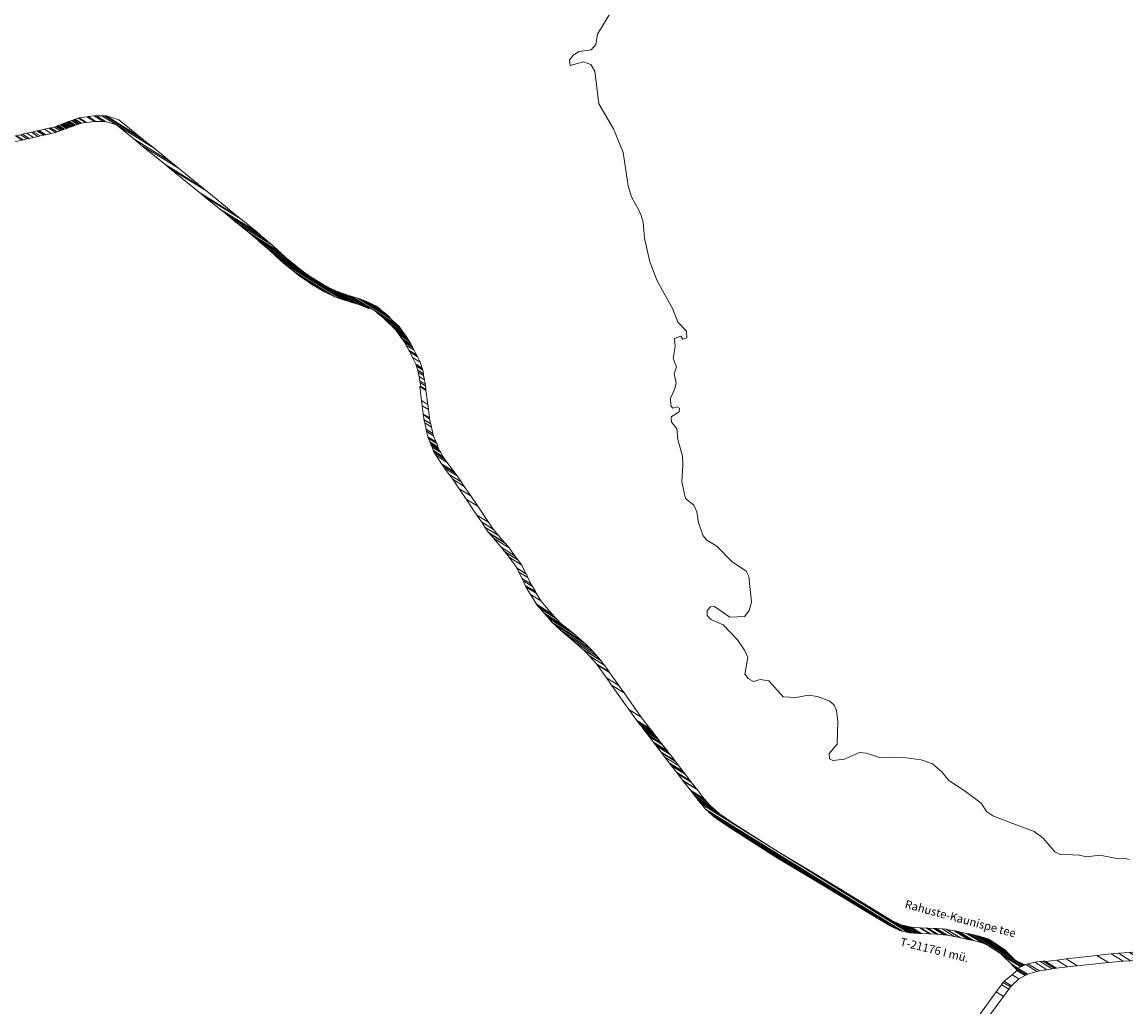
# Model space of a CAD drawing. Extents: x 228481 to 478337, y 6324566 to 6534754.
# Drawn here: x 388434 to 390787, y 6437101 to 6439199 of the extents above; entities that cross this region are included whole.
import ezdxf

# ---------------------------------------------------------------- set-up
doc = ezdxf.new("R2010")
doc.units = 0
doc.header["$LTSCALE"] = 200
doc.header["$MEASUREMENT"] = 0
doc.layers.add('RAND-MERI', color=142, linetype='CONTINUOUS', lineweight=13)
doc.layers.add('TEEDE-KAART', color=252, linetype='CONTINUOUS', lineweight=13)
doc.styles.add('ROMANS', font='ROMANS', dxfattribs={"height": 0.2})

msp = doc.modelspace()

# ---------------------------------------------------------------- linework, layer by layer
at = {"layer": 'RAND-MERI', "linetype": 'Continuous'}
for points in [[(389688.42, 6439220.69), (389660.28, 6439173.14), (389657.05, 6439151.79), (389647.02, 6439140.15), (389620.18, 6439136.59), (389608.86, 6439128.83), (389600.45, 6439118.48), (389601.74, 6439106.83), (389630.53, 6439114.27), (389646.05, 6439108.77), (389654.78, 6439094.86), (389663.18, 6439025), (389694.22, 6438971.63), (389714.92, 6438921.49), (389725.59, 6438850.01), (389733.02, 6438826.72), (389748.55, 6438798.58), (389753.72, 6438786.93), (389757.93, 6438772.7), (389760.51, 6438738.75), (389771.51, 6438688.61), (389787.68, 6438647.53), (389820.66, 6438587.69), (389831.33, 6438559.88)], [(389831.33, 6438559.88), (389850.08, 6438540.47), (389850.41, 6438526.56), (389842.32, 6438523.65), (389838.12, 6438529.8), (389824.54, 6438525.27), (389825.83, 6438508.13), (389821.3, 6438482.57), (389828.74, 6438464.46), (389823.89, 6438450.23), (389827.77, 6438429.53), (389824.54, 6438416.27), (389815.8, 6438397.51), (389816.46, 6438381.66), (389820.66, 6438376.8), (389830.36, 6438379.07), (389834.89, 6438376.16), (389834.24, 6438368.72), (389817.43, 6438357.72), (389818.07, 6438346.72), (389829.39, 6438333.14), (389831.33, 6438309.53), (389841.36, 6438274.27), (389842.33, 6438254.86), (389840.07, 6438219.61), (389847.83, 6438184.03), (389865.94, 6438169.8), (389871.76, 6438155.89), (389875.32, 6438131.95), (389885.67, 6438104.14), (389893.1, 6438095.08), (389914.77, 6438082.47), (389946.79, 6438049.47), (389977.2, 6438028.78), (389982.7, 6438018.1), (389988.85, 6437963.12), (389983.35, 6437945), (389973.32, 6437932.71), (389942.28, 6437931.09), (389909.93, 6437953.73), (389900.88, 6437953.09), (389894.09, 6437945.33), (389894.09, 6437934.97), (389901.53, 6437925.92), (389928.05, 6437914.6), (389958.45, 6437882.57), (389973.97, 6437860.58), (389980.45, 6437845.05), (389974.3, 6437809.79), (389981.1, 6437800.09), (389993.06, 6437793.94), (390007.29, 6437798.15), (390025.73, 6437795.56), (390056.13, 6437761.28), (390083.62, 6437759.66), (390109.81, 6437765.16), (390129.54, 6437761.92), (390155.41, 6437752.23), (390164.79, 6437743.49), (390169.64, 6437732.5), (390172.55, 6437709.21), (390170.93, 6437660.69), (390154.44, 6437640.64), (390155.08, 6437629.31), (390162.2, 6437625.43), (390186.46, 6437628.34), (390218.8, 6437642.9), (390233.35, 6437641.28), (390261.15, 6437631.91), (390280.56, 6437632.88), (390318.39, 6437631.26), (390350.41, 6437627.38), (390374.67, 6437618.65), (390394.4, 6437601.18), (390408.95, 6437583.07), (390441.61, 6437562.04), (390478.16, 6437534.55), (390490.12, 6437516.43), (390503.06, 6437507.7), (390539.93, 6437493.79), (390591.35, 6437474.06), (390610.43, 6437460.48), (390635.01, 6437431.04), (390645.03, 6437426.19), (390687.08, 6437423.93), (390702.92, 6437420.69), (390730.74, 6437423.6), (390767.28, 6437417.13), (390781.84, 6437417.78), (390793.48, 6437414.55)]]:
    msp.add_lwpolyline(points, dxfattribs=at)

# ---------------------------------------------------------------- texts
at = {"layer": 'TEEDE-KAART', "linetype": 'Continuous', "style": 'ROMANS'}
for s, height, rotation, p in [('Rahuste-Kaunispe tee', 17.49, 344.909847, (390314.06, 6437311.89)), ('T-21176 I mü.', 17.5, 346.074722, (390303.79, 6437231.6))]:
    msp.add_text(s, height=height, rotation=rotation, dxfattribs=at).set_placement(p)

# ---------------------------------------------------------------- meshes
at = {"layer": 'TEEDE-KAART', "linetype": 'Continuous'}
mesh = msp.add_polyface(dxfattribs=at)
corners = [(390212.42, 6436576.44), (390232.32, 6436575.11), (390216.52312, 6436584.904159), (390236.49, 6436584.88), (390221.128429, 6436594.404265), (390253.886181, 6436620.726677), (390238.51, 6436630.26), (390254.97, 6436622.96), (390239.357006, 6436632.640149), (390254.97, 6436622.96), (390256.629518, 6436681.177191), (390272.27, 6436671.48), (390308.59, 6436827.19), (390324.233518, 6436817.490926), (390309.766938, 6436830.25539), (390325.34, 6436820.6), (390342.02, 6436914.26), (390357.597301, 6436904.601981), (390343.258796, 6436917.401839), (390358.81, 6436907.76), (390347.13, 6436927.22), (390362.650785, 6436917.597022), (390347.834711, 6436928.33937), (390363.14, 6436918.85), (390369.879885, 6436963.356162), (390385.18, 6436953.87), (390370.6, 6436964.5), (390386.058381, 6436954.915712), (390390.772584, 6436988.51369), (390406.23, 6436978.93), (390392.92, 6436991.07), (390408.614487, 6436981.339325), (390428.937827, 6437027.45924), (390444.63, 6437017.73), (390431.71, 6437030.26), (390447.206938, 6437020.651807), (390453.323988, 6437054.800019), (390468.84, 6437045.18), (390455.2, 6437056.93), (390470.491291, 6437047.449309), (390510.03, 6437132.35), (390525.355947, 6437122.847822), (390521.584282, 6437147.929035), (390536.76, 6437138.52), (390525.166804, 6437152.759472), (390540.44, 6437143.29), (390527.14, 6437155.42), (390542.947611, 6437145.619188), (390543.891911, 6437169.230502), (390558.57, 6437160.13), (390554.42, 6437177.91), (390571.56342, 6437167.280978), (390553.06, 6437180.67), (390573.2012, 6437168.182337), (390555.24, 6437182.49), (390575.911147, 6437169.673767), (390556.356884, 6437183.001654), (390576.94, 6437170.24), (390573.5587, 6437190.881945), (390597.11, 6437176.28), (390577.44, 6437192.66), (390602.401619, 6437177.183648), (390592.49, 6437195.74), (390618.096449, 6437179.86385), (390603.907135, 6437197.441726), (390629.2, 6437181.76), (390609.993687, 6437198.348928), (390612.25, 6437196.95), (390635.399116, 6437182.597411), (390613.02, 6437198.8), (390615.379889, 6437197.336855), (390638.481398, 6437183.013783), (390639.180511, 6437200.278618), (390661.92, 6437186.18), (390659.58, 6437202.8), (390682.916965, 6437188.330944), (390724.68725, 6437210.31185), (390749.19, 6437195.12), (390754.92, 6437213.8), (390780.802501, 6437197.752696), (390770.628235, 6437214.931846), (390796.26, 6437199.04), (390794.00098, 6437216.615953), (390821.22, 6437199.74), (390800.58, 6437217.09), (390829.215143, 6437199.336042), (390816.198307, 6437216.942425), (390845.96, 6437198.49), (390818.224334, 6437216.923282), (390846.81, 6437199.2), (390845.03, 6437216.67), (390888.715419, 6437189.584782), (390882.21, 6437211.24), (390933.835311, 6437179.232002), (390901.037534, 6437206.696646), (390954.58, 6437173.5), (390952.090922, 6437175.043243), (390903.748977, 6437206.042336), (390957.876863, 6437172.482726), (390954.72, 6437174.44), (390929.99, 6437199.71), (390989.783507, 6437162.637672), (390989.48, 6437181.67), (391050.288517, 6437143.96836), (390997.040337, 6437179.27215), (391057.64, 6437141.7), (391013.668326, 6437173.998386), (391072.52, 6437137.51), (391226.194449, 6437106.593211), (391288.57, 6437067.92), (391273.7891, 6437091.498004), (391315.35, 6437065.73), (391292.07, 6437085.7), (391322.662623, 6437066.732393), (391314.86, 6437083.83), (391338.85627, 6437068.952171), (391320.022151, 6437084.538808), (391344.02, 6437069.66), (391340.35, 6437087.33), (391361.129706, 6437074.446459), (391361.817252, 6437093.329227), (391382.59, 6437080.45), (391377.35, 6437097.67), (391397.292912, 6437085.305276), (391408.762539, 6437108.047544), (391428.71, 6437095.68), (391422.24, 6437112.5), (391440.787765, 6437101.000276), (391442.608548, 6437121.467118), (391445.62, 6437119.6), (391461.151352, 6437109.97047), (391445.25, 6437122.63), (391448.206735, 6437120.796807), (391463.792161, 6437111.13375), (391578.637977, 6437181.143563), (391596.95, 6437169.79), (391589.61, 6437186.22), (391608.01269, 6437174.810223), (391754.831614, 6437261.203308), (391773.24, 6437249.79), (391764.85, 6437265.75), (391782.037706, 6437255.09352), (391786.444638, 6437278.765026), (391803.63, 6437268.11), (391793.77, 6437283.18), (391810.367008, 6437272.889757), (391812.883335, 6437296.740031), (391829.48, 6437286.45), (391818.31, 6437300.59), (391834.298052, 6437290.677313), (391887.21935, 6437361.054297), (391903.21, 6437351.14), (391890.85, 6437364.24), (391906.53606, 6437354.51455), (391921.130585, 6437394.96753), (391936.82, 6437385.24), (391923.37, 6437397.24), (391938.789921, 6437387.679558), (391949.204171, 6437429.244105), (391964.63, 6437419.68), (391950, 6437430.23), (391965.308408, 6437420.738697), (391966.23, 6437455.55), (391981.534777, 6437446.060948), (391966.395278, 6437455.851419), (391981.72, 6437446.35), (391982.34, 6437484.93), (391997.653043, 6437475.435823), (391982.798843, 6437485.763008), (391998.11, 6437476.27), (391998, 6437513.36), (392013.315752, 6437503.864143), (391998.016743, 6437513.38431), (392013.33, 6437503.89), (392014.64348, 6437537.526333), (392029.96, 6437528.03), (392015.5, 6437538.77), (392030.909174, 6437529.216221), (392033.816963, 6437561.649974), (392049.22, 6437552.1), (392035.25, 6437563.44), (392050.680455, 6437553.873027), (392104.662689, 6437647.721224), (392120.1, 6437638.15), (392105.93, 6437649.26), (392121.286948, 6437639.738602), (392129.126018, 6437680.299559), (392144.48, 6437670.78), (392129.5, 6437680.8), (392144.798919, 6437671.31458), (392142.82, 6437703.14), (392158.12445, 6437693.651151), (392143.358043, 6437704.311704), (392158.78, 6437694.75), (392195.77, 6437818.45), (392211.193263, 6437808.887485), (392196.793075, 6437821.107786), (392212.37, 6437811.45), (392209.67, 6437854.56), (392225.236645, 6437844.908588), (392210.766438, 6437859.269104), (392226.91, 6437849.26), (392216.35, 6437883.25), (392232.493994, 6437873.240629), (392217.383757, 6437890.206969), (392234.04, 6437879.88), (392220.68, 6437912.39), (392237.341538, 6437902.059748), (392220.896721, 6437921.857138), (392238.65, 6437910.85), (392238.65, 6437910.85), (392221.47, 6437946.9), (392239.224801, 6437935.891919), (392221.074276, 6437958.421658), (392239.48, 6437947.01), (392220.69, 6437969.61), (392239.096546, 6437958.197833), (392217.415629, 6437984.963036), (392238.63, 6437971.81), (392191.99, 6438104.18), (392213.194314, 6438091.0332), (392188.872593, 6438120.609715), (392209.63, 6438107.74), (392161.1, 6438266.98), (392181.867241, 6438254.104188), (392157.095703, 6438283.824393), (392178.78, 6438270.38), (392153.5, 6438298.95), (392175.196992, 6438285.497736), (392149.02257, 6438316.076338), (392171.21, 6438302.32), (392140.24, 6438349.67), (392162.444121, 6438335.903314), (392133.924707, 6438369.365421), (392157.53, 6438354.73), (392132.32, 6438374.37), (392155.920136, 6438359.737776), (392129.23, 6438389.78), (392150.502257, 6438376.591075), (392129.062145, 6438391.732793), (392149.76, 6438378.9), (392127.99454, 6438404.153098), (392147.08, 6438392.32), (392127.81, 6438406.3), (392146.894155, 6438394.467711), (392128.339803, 6438417.500226), (392145.84, 6438406.65), (392128.38, 6438418.35), (392145.880618, 6438407.499514), (392129.732827, 6438426.757946), (392146.31, 6438416.48), (392131.03, 6438434.82), (392147.607327, 6438424.541959), (392132.872887, 6438440.119903), (392148.55, 6438430.4), (392141.1, 6438463.78), (392156.777916, 6438454.059599), (392142.432256, 6438467.330694), (392158.03, 6438457.66), (392158.96, 6438511.38), (392174.560544, 6438501.70757), (392160.209991, 6438515.070298), (392175.92, 6438505.33), (392197.92, 6438626.4), (392214.052515, 6438616.397745), (392198.968641, 6438629.803539), (392215.2, 6438619.74), (392214.65, 6438680.7), (392230.455956, 6438670.900214), (392215.359268, 6438687.428554), (392232.26, 6438676.95), (392221, 6438740.94), (392238.013741, 6438730.39138), (392221.658325, 6438748.52034), (392238.82, 6438737.88), (392232.99, 6438879), (392249.602455, 6438868.70018), (392240.97, 6438983.23), (392258.163598, 6438972.569867), (392241.283568, 6438987.19809), (392258.49, 6438976.53), (392248.18, 6439074.47), (392265.223418, 6439063.90298), (392248.604799, 6439079.054725), (392265.58, 6439068.53), (392249.82, 6439092.17), (392266.868411, 6439081.599884), (392250.789938, 6439100.842939), (392267.73, 6439090.34), (392253.94, 6439129.01), (392270.879443, 6439118.507445), (392255.024845, 6439137.236895), (392271.81, 6439126.83), (392259.87, 6439173.98), (392276.055826, 6439163.944692), (392260.37857, 6439177.729182), (392276.49, 6439167.74), (392261.007475, 6439182.365463), (392277.5, 6439172.14), (392262.37, 6439192.41), (392278.997143, 6439182.101073), (392263.726352, 6439198.935958), (392280.01, 6439188.84), (392267.003001, 6439214.701235), (392283.15, 6439204.69), (392269.21, 6439225.32), (392285.433558, 6439215.261298), (392270.604551, 6439230.735873), (392286.63, 6439220.8), (392280.55, 6439269.36), (392296.574546, 6439259.424687), (392282.074893, 6439274.879861), (392298.01, 6439265), (392286.6, 6439291.26), (392302.536436, 6439281.379315), (392288.360821, 6439297.431385), (392304.25, 6439287.58), (392301.08, 6439342.01), (392316.975341, 6439332.154794), (392302.517051, 6439346.786522), (392318.35, 6439336.97), (392335.48, 6439456.35), (392350.798338, 6439446.85254), (392336.043287, 6439458.411253), (392351.4, 6439448.89), (392365.45, 6439566.02), (392380.868944, 6439556.460163), (392366.722575, 6439572.366897), (392382.54, 6439562.56), (392386.16, 6439669.31), (392401.905544, 6439659.547669), (392398.710178, 6439736.522387), (392415.23, 6439726.28), (392425.12, 6439877.96), (392441.290046, 6439867.934476), (392425.7276, 6439881.276984), (392441.9, 6439871.25), (392452.91, 6440029.67), (392469.393957, 6440019.449849), (392470.06, 6440023.04)]
mesh.append_faces([[corners[k] for k in face] for face in [(0, 0, 1, 2), (2, 1, 3, 4), (4, 3, 5, 6), (6, 5, 7, 8), (8, 9, 11, 10), (10, 11, 13, 12), (12, 13, 15, 14), (14, 15, 17, 16), (16, 17, 19, 18), (18, 19, 21, 20), (20, 21, 23, 22), (22, 23, 25, 24), (24, 25, 27, 26), (26, 27, 29, 28), (28, 29, 31, 30), (30, 31, 33, 32), (32, 33, 35, 34), (34, 35, 37, 36), (36, 37, 39, 38), (38, 39, 41, 40), (40, 41, 43, 42), (42, 43, 45, 44), (44, 45, 47, 46), (46, 47, 49, 48), (48, 49, 51, 50), (50, 51, 53, 52), (52, 53, 55, 54), (54, 55, 57, 56), (56, 57, 59, 58), (58, 59, 61, 60), (60, 61, 63, 62), (62, 63, 65, 64), (64, 65, 68, 66), (66, 67, 69, 69), (67, 68, 71, 70), (70, 71, 73, 72), (72, 73, 75, 74), (74, 75, 77, 76), (76, 77, 79, 78), (78, 79, 81, 80), (80, 81, 83, 82), (82, 83, 85, 84), (84, 85, 87, 86), (86, 87, 89, 88), (88, 89, 91, 90), (90, 91, 93, 92), (92, 93, 96, 94), (94, 96, 99, 97), (95, 95, 98, 99), (97, 98, 101, 100), (100, 101, 103, 102), (102, 103, 105, 104), (104, 105, 107, 106), (106, 107, 109, 108), (108, 109, 111, 110), (110, 111, 113, 112), (112, 113, 115, 114), (114, 115, 117, 116), (116, 117, 119, 118), (118, 119, 121, 120), (120, 121, 123, 122), (122, 123, 125, 124), (124, 125, 127, 126), (126, 127, 130, 128), (128, 129, 131, 131), (129, 130, 133, 132), (132, 133, 135, 134), (134, 135, 137, 136), (136, 137, 139, 138), (138, 139, 141, 140), (140, 141, 143, 142), (142, 143, 145, 144), (144, 145, 147, 146), (146, 147, 149, 148), (148, 149, 151, 150), (150, 151, 153, 152), (152, 153, 155, 154), (154, 155, 157, 156), (156, 157, 159, 158), (158, 159, 161, 160), (160, 161, 163, 162), (162, 163, 165, 164), (164, 165, 167, 166), (166, 167, 169, 168), (168, 169, 171, 170), (170, 171, 173, 172), (172, 173, 175, 174), (174, 175, 177, 176), (176, 177, 179, 178), (178, 179, 181, 180), (180, 181, 183, 182), (182, 183, 185, 184), (184, 185, 187, 186), (186, 187, 189, 188), (188, 189, 191, 190), (190, 191, 193, 192), (192, 193, 195, 194), (194, 195, 197, 196), (196, 197, 199, 198), (198, 199, 201, 200), (200, 201, 203, 202), (202, 203, 205, 204), (204, 205, 207, 206), (206, 207, 210, 208), (208, 209, 212, 211), (211, 212, 214, 213), (213, 214, 216, 215), (215, 216, 218, 217), (217, 218, 220, 219), (219, 220, 222, 221), (221, 222, 224, 223), (223, 224, 226, 225), (225, 226, 228, 227), (227, 228, 230, 229), (229, 230, 232, 231), (231, 232, 234, 233), (233, 234, 236, 235), (235, 236, 238, 237), (237, 238, 240, 239), (239, 240, 242, 241), (241, 242, 244, 243), (243, 244, 246, 245), (245, 246, 248, 247), (247, 248, 250, 249), (249, 250, 252, 251), (251, 252, 254, 253), (253, 254, 256, 255), (255, 256, 258, 257), (257, 258, 260, 259), (259, 260, 262, 261), (261, 262, 264, 263), (263, 264, 266, 265), (265, 266, 268, 267), (267, 268, 270, 269), (269, 270, 272, 271), (271, 272, 274, 273), (273, 274, 276, 275), (275, 276, 278, 277), (277, 278, 280, 279), (279, 280, 282, 281), (281, 282, 284, 283), (283, 284, 286, 285), (285, 286, 288, 287), (287, 288, 290, 289), (289, 290, 292, 291), (291, 292, 294, 293), (293, 294, 296, 295), (295, 296, 298, 297), (297, 298, 300, 299), (299, 300, 302, 301), (301, 302, 304, 303), (303, 304, 306, 305), (305, 306, 308, 307), (307, 308, 310, 309), (309, 310, 312, 311), (311, 312, 314, 313), (313, 314, 316, 315), (315, 316, 318, 317), (317, 318, 320, 319), (319, 320, 322, 321), (321, 322, 324, 323), (323, 324, 326, 325), (325, 326, 328, 327), (327, 328, 330, 329), (329, 330, 332, 331), (331, 332, 334, 333), (333, 334, 336, 335), (335, 336, 338, 337), (337, 338, 339, 339)]], dxfattribs={"vtx0": -1, "vtx2": -1})
mesh = msp.add_polyface(dxfattribs=at)
corners = [(388525.564113, 6438984.297279), (388538.506376, 6438976.272999), (388539.16726, 6438976.51291), (388526.217156, 6438984.542051), (388542.423868, 6438977.695103), (388529.435123, 6438985.748201), (388542.590725, 6438977.755674), (388529.6, 6438985.81), (388543.448872, 6438978.067193), (388530.459755, 6438986.120522), (388544.137803, 6438978.317285), (388531.149977, 6438986.369814), (388544.23543, 6438978.352725), (388531.247786, 6438986.40514), (388545.796914, 6438978.919565), (388532.812196, 6438986.970167), (388546.135074, 6438979.042321), (388533.150989, 6438987.09253), (388546.319218, 6438979.109168), (388533.335478, 6438987.159164), (388546.526367, 6438979.184366), (388533.543015, 6438987.234121), (388547.707684, 6438979.6132), (388534.726546, 6438987.661583), (388551.839562, 6438981.113129), (388538.866164, 6438989.156712), (388552.100567, 6438981.207877), (388539.127658, 6438989.251157), (388553.174532, 6438981.597741), (388540.203635, 6438989.639774), (388556.046628, 6438982.640351), (388543.081111, 6438990.679048), (388557.700295, 6438983.240655), (388544.737877, 6438991.277431), (388558.58, 6438983.56), (388545.61923, 6438991.595754), (388560.109319, 6438983.763145), (388546.792644, 6438992.019563), (388560.457188, 6438983.809354), (388547.059556, 6438992.115965), (388569.059024, 6438984.951968), (388553.659562, 6438994.499726), (388571.405548, 6438985.263666), (388555.46, 6438995.15), (388821.422726, 6438828.48498), (388900.93, 6438779.19), (388891.819334, 6438786.605224), (388812.293201, 6438835.911896), (388587.94, 6438987.46), (388571.879698, 6438997.417482), (388827.622304, 6438838.855554), (388747.963286, 6438888.244616), (388590.980964, 6438987.454904), (388574.36, 6438997.76), (388817.924927, 6438846.748304), (388738.245836, 6438896.149812), (388606.789471, 6438987.428413), (388587.4, 6438999.45), (388767.512929, 6438887.778919), (388687.729487, 6438937.245125), (388611.81, 6438987.42), (388592.435546, 6438999.432276), (388751.502886, 6438900.809584), (388671.686303, 6438950.296338), (388635.21, 6438979.97), (388603.884527, 6438999.391979), (388715.101931, 6438930.43653), (388696.41, 6438945.65), (388609.763592, 6438999.371286), (388685.753054, 6438954.234076), (388612.97, 6438999.36), (388640.32, 6438990.83)]
mesh.append_faces([[corners[k] for k in face] for face in [(0, 1, 2, 3), (3, 2, 4, 5), (5, 4, 6, 7), (7, 6, 8, 9), (9, 8, 10, 11), (11, 10, 12, 13), (13, 12, 14, 15), (15, 14, 16, 17), (17, 16, 18, 19), (19, 18, 20, 21), (21, 20, 22, 23), (23, 22, 24, 25), (25, 24, 26, 27), (27, 26, 28, 29), (29, 28, 30, 31), (31, 30, 32, 33), (33, 32, 34, 35), (35, 34, 36, 37), (37, 36, 38, 39), (39, 38, 40, 41), (41, 40, 42, 43), (44, 45, 46, 47), (43, 42, 48, 49), (47, 46, 50, 51), (49, 48, 52, 53), (51, 50, 54, 55), (53, 52, 56, 57), (55, 54, 58, 59), (57, 56, 60, 61), (59, 58, 62, 63), (61, 60, 64, 65), (63, 62, 66, 64), (65, 66, 67, 68), (68, 67, 69, 70), (70, 69, 71, 71)]], dxfattribs={"vtx0": -1, "vtx2": -1})
mesh = msp.add_polyface(dxfattribs=at)
corners = [(388341.072915, 6438940.953292), (388357.82, 6438930.57), (388368.591909, 6438932.911139), (388353.600293, 6438942.206029), (388370.603751, 6438933.348388), (388355.94, 6438942.44), (388390.12, 6438937.59), (388375.455637, 6438946.681992), (388401.971976, 6438940.327289), (388387.5, 6438949.3), (388434.224039, 6438947.776108), (388419.752432, 6438956.748589), (388436.019197, 6438948.190711), (388421.547611, 6438957.16318), (388444.617297, 6438950.176496), (388430.14581, 6438959.148904), (388448.997433, 6438951.188117), (388434.525996, 6438960.160493), (388458.115885, 6438953.294081), (388443.644553, 6438962.266393), (388468.23, 6438955.63), (388453.758783, 6438964.60224), (388472.113549, 6438956.500164), (388457.610923, 6438965.491878), (388480.137523, 6438958.298049), (388465.57, 6438967.33), (388482.276043, 6438958.777215), (388467.708345, 6438967.809274), (388484.492109, 6438959.273756), (388469.924229, 6438968.305927), (388495.88791, 6438961.827147), (388481.319098, 6438970.859896), (388505.63, 6438964.01), (388491.060391, 6438973.043244), (388508.529835, 6438965.096536), (388494.477424, 6438973.809114), (388515.083532, 6438967.552134), (388502.2, 6438975.54), (388518.713312, 6438968.912173), (388505.829311, 6438976.900329), (388520.070001, 6438969.420509), (388507.185824, 6438977.408774), (388520.597241, 6438969.61806), (388507.712996, 6438977.606368), (388521.224311, 6438969.853016), (388508.339985, 6438977.841374), (388521.603622, 6438969.995139), (388508.719247, 6438977.983528), (388524.422818, 6438971.051461), (388511.538079, 6438979.040076), (388528.289283, 6438972.500183), (388515.404044, 6438980.489107), (388530.741867, 6438973.419139), (388517.856311, 6438981.40826), (388532.219948, 6438973.97296), (388519.334201, 6438981.962199), (388533.76, 6438974.55), (388520.874054, 6438982.539363), (388534.797933, 6438974.926784), (388521.899672, 6438982.923782), (388534.830694, 6438974.938676), (388521.932044, 6438982.935916), (388535.426954, 6438975.155127), (388522.521229, 6438983.156753), (388535.798571, 6438975.290029), (388522.888437, 6438983.294388), (388537.67764, 6438975.972157), (388524.745211, 6438983.99034), (388538.506376, 6438976.272999), (388525.564113, 6438984.297279)]
mesh.append_faces([[corners[k] for k in face] for face in [(0, 1, 2, 3), (3, 2, 4, 5), (5, 4, 6, 7), (7, 6, 8, 9), (9, 8, 10, 11), (11, 10, 12, 13), (13, 12, 14, 15), (15, 14, 16, 17), (17, 16, 18, 19), (19, 18, 20, 21), (21, 20, 22, 23), (23, 22, 24, 25), (25, 24, 26, 27), (27, 26, 28, 29), (29, 28, 30, 31), (31, 30, 32, 33), (33, 32, 34, 35), (35, 34, 36, 37), (37, 36, 38, 39), (39, 38, 40, 41), (41, 40, 42, 43), (43, 42, 44, 45), (45, 44, 46, 47), (47, 46, 48, 49), (49, 48, 50, 51), (51, 50, 52, 53), (53, 52, 54, 55), (55, 54, 56, 57), (57, 56, 58, 59), (59, 58, 60, 61), (61, 60, 62, 63), (63, 62, 64, 65), (65, 64, 66, 67), (67, 66, 68, 69)]], dxfattribs={"vtx0": -1, "vtx2": -1})
mesh = msp.add_polyface(dxfattribs=at)
corners = [(389052.96, 6438639.55), (389077.24, 6438625.12), (389036.298454, 6438650.504001), (389080.023304, 6438623.771633), (389026.22, 6438657.13), (389100.71, 6438613.75), (389011.427532, 6438669.105658), (389114.535218, 6438609.024235), (388991.14, 6438685.53), (389123.304861, 6438606.026577), (388982.778656, 6438693.153656), (389128.59, 6438604.22), (388977.739584, 6438697.74815), (389133.301537, 6438602.830701), (388972.489243, 6438702.535274), (389136.439654, 6438601.905359), (388968.992257, 6438705.723735), (389059.32, 6438649.72), (389058.468444, 6438650.280174), (388968.881881, 6438705.824373), (389136.538703, 6438601.876152), (389060.549648, 6438648.989815), (389042.969593, 6438660.475688), (388966.872972, 6438707.656044), (389033.31, 6438666.83), (388965.620927, 6438708.797625), (389023.567639, 6438674.717484), (388959.29, 6438714.57), (389019.270914, 6438678.196142), (388955.940057, 6438717.461648), (389015.844444, 6438680.970236), (388953.268607, 6438719.767625), (388998.96, 6438694.64), (388940.104642, 6438731.13067), (388998.398239, 6438695.152319), (388939.430167, 6438731.712872), (388995.509099, 6438697.787178), (388935.961336, 6438734.707144), (388993.189661, 6438699.902477), (388933.176515, 6438737.110982), (388992.860979, 6438700.202231), (388932.781885, 6438737.451624), (388987.603898, 6438704.996621), (388926.47, 6438742.9), (388986.465411, 6438706.034907), (388924.787694, 6438744.275457), (388985.845449, 6438706.600305), (388923.871595, 6438745.024461), (388985.148036, 6438707.236337), (388922.841051, 6438745.867036), (388981.170874, 6438710.863459), (388916.964126, 6438750.672022), (388967.26, 6438723.55), (388896.408473, 6438767.478366), (388966.202648, 6438724.462138), (388895.11, 6438768.54), (388961.851933, 6438728.215335), (388889.654018, 6438772.978469), (388950.216851, 6438738.252481), (388875.063131, 6438784.848232), (388943.517715, 6438744.031573), (388866.66213, 6438791.68249), (388939.953963, 6438747.105887), (388862.193033, 6438795.318124), (388935.209259, 6438751.198964), (388856.242973, 6438800.158528), (388934.13, 6438752.13), (388854.889536, 6438801.259556), (388900.93, 6438779.19), (388821.422726, 6438828.48498)]
mesh.append_faces([[corners[k] for k in face] for face in [(0, 0, 1, 2), (2, 1, 3, 4), (4, 3, 5, 6), (6, 5, 7, 8), (8, 7, 9, 10), (10, 9, 11, 12), (12, 11, 13, 14), (14, 13, 15, 16), (16, 17, 18, 19), (17, 15, 20, 21), (19, 18, 22, 23), (23, 22, 24, 25), (25, 24, 26, 27), (27, 26, 28, 29), (29, 28, 30, 31), (31, 30, 32, 33), (33, 32, 34, 35), (35, 34, 36, 37), (37, 36, 38, 39), (39, 38, 40, 41), (41, 40, 42, 43), (43, 42, 44, 45), (45, 44, 46, 47), (47, 46, 48, 49), (49, 48, 50, 51), (51, 50, 52, 53), (53, 52, 54, 55), (55, 54, 56, 57), (57, 56, 58, 59), (59, 58, 60, 61), (61, 60, 62, 63), (63, 62, 64, 65), (65, 64, 66, 67), (67, 66, 68, 69)]], dxfattribs={"vtx0": -1, "vtx2": -1})
mesh = msp.add_polyface(dxfattribs=at)
corners = [(389060.549648, 6438648.989815), (389136.538703, 6438601.876152), (389138.341452, 6438601.344572), (389082.93, 6438635.7), (389139.465009, 6438601.013267), (389085.62714, 6438634.393064), (389145.14624, 6438599.338032), (389099.265155, 6438627.784576), (389226.297211, 6438547.176787), (389250.389402, 6438532.239487), (389247.935438, 6438535.608121), (389220.89461, 6438552.373594), (389147.651863, 6438598.599194), (389105.28, 6438624.87), (389246.853154, 6438537.093807), (389218.511873, 6438554.665569), (389149.65, 6438598.01), (389107.614715, 6438624.072125), (389245.990074, 6438538.278584), (389216.611733, 6438556.49333), (389163.523402, 6438592.609718), (389119.119374, 6438620.140477), (389241.737119, 6438544.11675), (389207.248508, 6438565.499893), (389164.234226, 6438592.333026), (389119.708832, 6438619.939034), (389241.519213, 6438544.415877), (389206.76877, 6438565.961357), (389167.89, 6438590.91), (389122.74042, 6438618.903007), (389240.398519, 6438545.95429), (389204.30147, 6438568.334673), (389173.45, 6438588.14), (389125.174216, 6438618.071272), (389239.498811, 6438547.189346), (389202.320692, 6438570.24), (389173.486785, 6438588.213162), (389125.519104, 6438617.953408), (389239.371316, 6438547.364363), (389202.04, 6438570.51), (389174.075146, 6438589.383345), (389131.035381, 6438616.068254), (389237.332101, 6438550.163659), (389193.976818, 6438577.044191), (389174.202562, 6438589.636763), (389132.23, 6438615.66), (389236.890483, 6438550.769882), (389192.230634, 6438578.459252), (389174.271947, 6438589.774762), (389132.786923, 6438615.495722), (389236.65, 6438551.1), (389191.27975, 6438579.229823), (389174.35, 6438589.93), (389133.41342, 6438615.310922), (389236.054155, 6438551.673059), (389190.210076, 6438580.096659), (389184.11, 6438585.04), (389136.986172, 6438614.257052), (389232.656205, 6438554.941065), (389220.771237, 6438566.371533), (389149.482543, 6438610.570946), (389220.02048, 6438567.093581), (389150.271922, 6438610.338099), (389216.931319, 6438570.064607), (389153.52, 6438609.38), (389208.67, 6438578.01), (389165.729901, 6438604.633115), (389200.139619, 6438584.924475), (389172.76, 6438601.9), (389195.601695, 6438588.602781), (389179.966037, 6438598.296981), (389189.56, 6438593.5)]
mesh.append_faces([[corners[k] for k in face] for face in [(0, 1, 2, 3), (3, 2, 4, 5), (5, 4, 6, 7), (8, 9, 10, 11), (7, 6, 12, 13), (11, 10, 14, 15), (13, 12, 16, 17), (15, 14, 18, 19), (17, 16, 20, 21), (19, 18, 22, 23), (21, 20, 24, 25), (23, 22, 26, 27), (25, 24, 28, 29), (27, 26, 30, 31), (29, 28, 32, 33), (31, 30, 34, 35), (33, 32, 36, 37), (35, 34, 38, 39), (37, 36, 40, 41), (39, 38, 42, 43), (41, 40, 44, 45), (43, 42, 46, 47), (45, 44, 48, 49), (47, 46, 50, 51), (49, 48, 52, 53), (51, 50, 54, 55), (53, 52, 56, 57), (55, 54, 58, 56), (57, 58, 59, 60), (60, 59, 61, 62), (62, 61, 63, 64), (64, 63, 65, 66), (66, 65, 67, 68), (68, 67, 69, 70), (70, 69, 71, 71)]], dxfattribs={"vtx0": -1, "vtx2": -1})
mesh = msp.add_polyface(dxfattribs=at)
corners = [(389295.004758, 6438331.581759), (389309.217367, 6438322.769858), (389306.217782, 6438336.198014), (389291.969056, 6438345.032308), (389304.746441, 6438342.784722), (389290.48, 6438351.63), (389304.568753, 6438343.580173), (389290.385706, 6438352.373746), (389302.23, 6438354.05), (389289.144597, 6438362.163027), (389301.999288, 6438355.877645), (389288.912798, 6438363.991346), (389299.761226, 6438373.607059), (389286.664191, 6438381.727298), (389298.379972, 6438384.549029), (389285.27643, 6438392.673303), (389294.621251, 6438414.324747), (389281.5, 6438422.46), (389294.41204, 6438415.982071), (389283.48, 6438422.76), (389293.41, 6438423.92), (389282.287497, 6438430.816017), (389293.41, 6438423.92), (389292.806451, 6438428.021534), (389281.68, 6438434.92), (389291.55, 6438436.56), (389280.064448, 6438443.68111), (389289.754002, 6438446.280259), (389278.272491, 6438453.398864), (389289.069973, 6438449.982349), (389277.59, 6438457.1), (389287.656669, 6438457.631403), (389274.556351, 6438465.753677), (389287.28, 6438459.67), (389273.747835, 6438468.060022), (389286.444816, 6438462.058334), (389272.91, 6438470.45), (389282.15, 6438474.34), (389266.050764, 6438484.321622), (389276.283866, 6438486.200044), (389260.186911, 6438496.180252), (389274.226155, 6438490.360289), (389258.13, 6438500.34), (389269.575678, 6438499.762541), (389252.706525, 6438510.221515), (389267, 6438504.97), (389249.70272, 6438515.694416), (389265.876622, 6438507.015992), (389248.58, 6438517.74), (389265.440051, 6438507.811111), (389247.882882, 6438518.69666), (389264.920818, 6438508.756782), (389247.053769, 6438519.834459), (389264.606738, 6438509.328812), (389246.552244, 6438520.522706), (389262.272359, 6438513.580381), (389242.824696, 6438525.638048), (389259.070812, 6438519.411311), (389237.71245, 6438532.653623), (389257.04, 6438523.11), (389234.469638, 6438537.103758), (389255.086779, 6438525.791249), (389232.515316, 6438539.785689), (389253.051666, 6438528.584912), (389230.479057, 6438542.580064), (389251.696181, 6438530.44563), (389229.122807, 6438544.441255), (389251.653398, 6438530.50436), (389229.08, 6438544.5), (389250.874714, 6438531.573284), (389227.365664, 6438546.149034), (389250.389402, 6438532.239487), (389226.297211, 6438547.176787)]
mesh.append_faces([[corners[k] for k in face] for face in [(0, 1, 2, 3), (3, 2, 4, 5), (5, 4, 6, 7), (7, 6, 8, 9), (9, 8, 10, 11), (11, 10, 12, 13), (13, 12, 14, 15), (15, 14, 16, 17), (17, 16, 18, 19), (19, 18, 20, 21), (21, 22, 23, 24), (24, 23, 25, 26), (26, 25, 27, 28), (28, 27, 29, 30), (30, 29, 31, 32), (32, 31, 33, 34), (34, 33, 35, 36), (36, 35, 37, 38), (38, 37, 39, 40), (40, 39, 41, 42), (42, 41, 43, 44), (44, 43, 45, 46), (46, 45, 47, 48), (48, 47, 49, 50), (50, 49, 51, 52), (52, 51, 53, 54), (54, 53, 55, 56), (56, 55, 57, 58), (58, 57, 59, 60), (60, 59, 61, 62), (62, 61, 63, 64), (64, 63, 65, 66), (66, 65, 67, 68), (68, 67, 69, 70), (70, 69, 71, 72)]], dxfattribs={"vtx0": -1, "vtx2": -1})
mesh = msp.add_polyface(dxfattribs=at)
corners = [(389463.343709, 6438069.908452), (389490.954858, 6438052.789376), (389489.984791, 6438054.098666), (389462.37, 6438071.22), (389484.163769, 6438061.955248), (389454.70628, 6438080.219065), (389471.75, 6438078.71), (389438.36282, 6438099.410249), (389463.928528, 6438087.886337), (389430.555724, 6438108.577672), (389461.41819, 6438090.831525), (389428.05, 6438111.52), (389449.42869, 6438104.89789), (389420.365433, 6438122.917282), (389438.60383, 6438117.597873), (389413.427331, 6438133.207451), (389437.69, 6438118.67), (389412.84162, 6438134.076143), (389427.907129, 6438133.184268), (389403.05306, 6438148.593938), (389404.87746, 6438167.352028), (389380.01, 6438182.77), (389390.01, 6438189.41), (389365.342414, 6438204.704049), (389376.344553, 6438209.834031), (389351.69, 6438225.12), (389369.996107, 6438219.322258), (389344.297995, 6438235.25524), (389361.44, 6438232.11), (389334.335433, 6438248.914992), (389357.242987, 6438237.712456), (389330.340927, 6438254.391892), (389354.363103, 6438241.556718), (389327.6, 6438258.15), (389339.908412, 6438260.851811), (389316.143304, 6438275.586319), (389334.516867, 6438268.048808), (389311.87, 6438282.09), (389333.19, 6438269.82), (389311.393762, 6438283.333797), (389333.19, 6438269.82), (389332.284607, 6438271.344106), (389310.910378, 6438284.596254), (389330.810753, 6438273.825136), (389310.123498, 6438286.651357), (389326.026395, 6438281.878948), (389307.569162, 6438293.322542), (389323.040267, 6438286.905686), (389305.974889, 6438297.486321), (389322.01, 6438288.64), (389305.424837, 6438298.922899), (389321.967231, 6438288.755818), (389305.38, 6438299.04), (389320.804918, 6438291.903398), (389303.994097, 6438302.326206), (389319.915733, 6438294.311335), (389302.933863, 6438304.840195), (389317.489364, 6438300.882014), (389300.040743, 6438311.700262), (389316.53, 6438303.48), (389298.89683, 6438314.41267), (389316.493056, 6438303.567401), (389298.86, 6438314.5), (389316.016928, 6438304.693815), (389298.641879, 6438315.466448), (389310.492536, 6438317.763294), (389296.11108, 6438326.679882), (389310.16, 6438318.55), (389295.95874, 6438327.354865), (389309.217367, 6438322.769858), (389295.004758, 6438331.581759)]
mesh.append_faces([[corners[k] for k in face] for face in [(0, 1, 2, 3), (3, 2, 4, 5), (5, 4, 6, 7), (7, 6, 8, 9), (9, 8, 10, 11), (11, 10, 12, 13), (13, 12, 14, 15), (15, 14, 16, 17), (17, 16, 18, 19), (19, 18, 20, 21), (21, 20, 22, 23), (23, 22, 24, 25), (25, 24, 26, 27), (27, 26, 28, 29), (29, 28, 30, 31), (31, 30, 32, 33), (33, 32, 34, 35), (35, 34, 36, 37), (37, 36, 38, 39), (39, 40, 41, 42), (42, 41, 43, 44), (44, 43, 45, 46), (46, 45, 47, 48), (48, 47, 49, 50), (50, 49, 51, 52), (52, 51, 53, 54), (54, 53, 55, 56), (56, 55, 57, 58), (58, 57, 59, 60), (60, 59, 61, 62), (62, 61, 63, 64), (64, 63, 65, 66), (66, 65, 67, 68), (68, 67, 69, 70)]], dxfattribs={"vtx0": -1, "vtx2": -1})
mesh = msp.add_polyface(dxfattribs=at)
corners = [(389747.157067, 6437706.907234), (389776.111472, 6437688.955332), (389775.266489, 6437690.054101), (389746.316066, 6437708.003534), (389774.853558, 6437690.591052), (389745.905082, 6437708.539279), (389773.091859, 6437692.881867), (389744.151687, 6437710.824945), (389772.849027, 6437693.197632), (389743.91, 6437711.14), (389753.56, 6437718.28), (389727.140335, 6437734.660348), (389716.893057, 6437769.708792), (389690.471539, 6437786.090289), (389705.901594, 6437785.12534), (389679.47952, 6437801.507182), (389685.972588, 6437813.07762), (389659.549507, 6437829.460087), (389684.953133, 6437814.507501), (389658.53, 6437830.89), (389674.912447, 6437828.590495), (389643.22, 6437848.24), (389674.770541, 6437828.789532), (389642.94275, 6437848.522951), (389667.94, 6437838.37), (389629.59753, 6437862.142558), (389666.042524, 6437840.518805), (389627.17, 6437864.62), (389659.444563, 6437847.990696), (389612.93, 6437876.83), (389652.01, 6437856.41), (389595.864935, 6437891.220272), (389644.498758, 6437864.079802), (389582.37, 6437902.6), (389635.43, 6437873.34), (389570.585734, 6437913.543829), (389626.157777, 6437881.467404), (389562.88, 6437920.7), (389612.59, 6437893.36), (389556.47448, 6437928.151954), (389600.49353, 6437903.13716), (389552.283367, 6437933.027747), (389583.07, 6437917.22), (389546.246565, 6437940.050747), (389572.960771, 6437927.838403), (389538.239658, 6437949.365699), (389570.297193, 6437930.636138), (389536.13, 6437951.82), (389564.01, 6437937.24), (389530.303754, 6437958.138072), (389563.725972, 6437937.571098), (389529.97, 6437958.5), (389539.33, 6437966.01), (389517.542377, 6437979.518455), (389529.633806, 6437982.511911), (389507.75, 6437996.08), (389527.834833, 6437985.573576), (389506.431029, 6437998.844061), (389521.628318, 6437996.136417), (389501.88054, 6438008.380156), (389518.23, 6438001.92), (389499.388962, 6438013.601555), (389511.724011, 6438015.521872), (389492.904799, 6438027.189895), (389508.00395, 6438023.299291), (389489.197217, 6438034.959576), (389507.83617, 6438023.650063), (389489.03, 6438035.31), (389499.26, 6438041.58), (389471.680032, 6438058.679743), (389490.954858, 6438052.789376), (389463.343709, 6438069.908452)]
mesh.append_faces([[corners[k] for k in face] for face in [(0, 1, 2, 3), (3, 2, 4, 5), (5, 4, 6, 7), (7, 6, 8, 9), (9, 8, 10, 11), (11, 10, 12, 13), (13, 12, 14, 15), (15, 14, 16, 17), (17, 16, 18, 19), (19, 18, 20, 21), (21, 20, 22, 23), (23, 22, 24, 25), (25, 24, 26, 27), (27, 26, 28, 29), (29, 28, 30, 31), (31, 30, 32, 33), (33, 32, 34, 35), (35, 34, 36, 37), (37, 36, 38, 39), (39, 38, 40, 41), (41, 40, 42, 43), (43, 42, 44, 45), (45, 44, 46, 47), (47, 46, 48, 49), (49, 48, 50, 51), (51, 50, 52, 53), (53, 52, 54, 55), (55, 54, 56, 57), (57, 56, 58, 59), (59, 58, 60, 61), (61, 60, 62, 63), (63, 62, 64, 65), (65, 64, 66, 67), (67, 66, 68, 69), (69, 68, 70, 71)]], dxfattribs={"vtx0": -1, "vtx2": -1})
mesh = msp.add_polyface(dxfattribs=at)
corners = [(389872.521738, 6437543.882955), (389912.614732, 6437519.025061), (389906.675582, 6437524.202918), (389870.306127, 6437546.752195), (389901.753674, 6437528.493926), (389868.47, 6437549.13), (389899.51, 6437530.45), (389867.626729, 6437550.217817), (389893.283812, 6437537.54591), (389862.797351, 6437556.447697), (389891.949905, 6437539.066148), (389861.762698, 6437557.782395), (389890.997641, 6437540.151431), (389861.024069, 6437558.735223), (389887.34, 6437544.32), (389858.186999, 6437562.395033), (389872.568928, 6437563.527472), (389843.187796, 6437581.743948), (389871.182544, 6437565.330249), (389841.78, 6437583.56), (389860.806234, 6437578.82302), (389831.452601, 6437597.022446), (389857.992688, 6437582.481596), (389828.652318, 6437600.672799), (389847.617894, 6437595.972397), (389818.326427, 6437614.133279), (389845.134736, 6437599.201356), (389815.854974, 6437617.354981), (389842.5503, 6437602.562011), (389813.282721, 6437620.708083), (389833.117898, 6437614.827377), (389803.89478, 6437632.945883), (389826.24705, 6437623.761842), (389797.05632, 6437641.860267), (389825.007727, 6437625.373388), (389795.822838, 6437643.468191), (389815.169487, 6437638.166483), (389786.030973, 6437656.232534), (389813.679597, 6437640.103852), (389784.548106, 6437658.165549), (389813.058118, 6437640.911988), (389783.929557, 6437658.971868), (389810.507667, 6437644.228452), (389781.391127, 6437662.280878), (389810.060197, 6437644.810316), (389780.945767, 6437662.861435), (389808.652236, 6437646.64115), (389779.544442, 6437664.688154), (389799.186008, 6437658.950502), (389770.122835, 6437676.969841), (389796.512581, 6437662.426876), (389767.46201, 6437680.438402), (389796.008005, 6437663.082998), (389766.959812, 6437681.093049), (389795.645625, 6437663.554216), (389766.599141, 6437681.563208), (389790.355259, 6437670.433511), (389761.333713, 6437688.427041), (389788.870517, 6437672.364187), (389759.855968, 6437690.353379), (389786.061555, 6437676.016803), (389757.060248, 6437693.997785), (389784.21794, 6437678.414136), (389755.225323, 6437696.38973), (389780.587118, 6437683.135454), (389751.611615, 6437701.100437), (389779.066269, 6437685.11308), (389750.097935, 6437703.073618), (389776.111472, 6437688.955332), (389747.157067, 6437706.907234)]
mesh.append_faces([[corners[k] for k in face] for face in [(0, 1, 2, 3), (3, 2, 4, 5), (5, 4, 6, 7), (7, 6, 8, 9), (9, 8, 10, 11), (11, 10, 12, 13), (13, 12, 14, 15), (15, 14, 16, 17), (17, 16, 18, 19), (19, 18, 20, 21), (21, 20, 22, 23), (23, 22, 24, 25), (25, 24, 26, 27), (27, 26, 28, 29), (29, 28, 30, 31), (31, 30, 32, 33), (33, 32, 34, 35), (35, 34, 36, 37), (37, 36, 38, 39), (39, 38, 40, 41), (41, 40, 42, 43), (43, 42, 44, 45), (45, 44, 46, 47), (47, 46, 48, 49), (49, 48, 50, 51), (51, 50, 52, 53), (53, 52, 54, 55), (55, 54, 56, 57), (57, 56, 58, 59), (59, 58, 60, 61), (61, 60, 62, 63), (63, 62, 64, 65), (65, 64, 66, 67), (67, 66, 68, 69)]], dxfattribs={"vtx0": -1, "vtx2": -1})
mesh = msp.add_polyface(dxfattribs=at)
corners = [(390044.03, 6437417.82), (390124.849267, 6437369.323578), (389942.76, 6437482.22), (390177, 6437338.03), (389925.830284, 6437493.756709), (390233.10362, 6437303.937271), (389914.57, 6437501.43), (390283.85, 6437273.1), (389910.659285, 6437504.480451), (390288.251406, 6437271.091068), (389906.16, 6437507.99), (390305.08, 6437263.41), (389897.138235, 6437516.336307), (390310.171602, 6437262.187126), (389890.8, 6437522.2), (390322.675954, 6437259.183897), (389881.725527, 6437532.575771), (390050.33, 6437428.04), (390032.973822, 6437439.075948), (389881.200083, 6437533.176564), (390323.4, 6437259.01), (390062.350031, 6437420.862525), (389949.19, 6437492.35), (389878.663597, 6437536.076787), (390325.844837, 6437258.821773), (390120.374569, 6437386.214555), (389940.81287, 6437498.053447), (389877.69, 6437537.19), (390326.783257, 6437258.749524), (390142.646544, 6437372.915376), (389926.586382, 6437507.739345), (389876.407949, 6437538.85027), (390328.376931, 6437258.626828), (390180.47, 6437350.33), (389921.9, 6437510.93), (389875.985625, 6437539.397184), (390328.901907, 6437258.58641), (390218.846038, 6437326.8217), (389919.847006, 6437512.719836), (389875.219752, 6437540.388998), (390329.853937, 6437258.513114), (390288.44, 6437284.19), (389912.614732, 6437519.025061), (389872.521738, 6437543.882955), (390333.207745, 6437258.254905), (390299.657873, 6437279.056025), (390335.961896, 6437258.042864), (390308.87, 6437274.84), (390338.244323, 6437257.867141), (390312.13361, 6437274.055938), (390339.284777, 6437257.787037), (390313.62134, 6437273.698519), (390345.243413, 6437257.328284), (390322.14151, 6437271.651601), (390346.52, 6437257.23), (390323.966883, 6437271.213066), (390347.385708, 6437257.18813), (390325.27, 6437270.9), (390350.710886, 6437257.02731), (390328.76936, 6437270.631186), (390368.290651, 6437256.177072), (390347.27, 6437269.21), (390369.940654, 6437256.097271), (390348.920159, 6437269.130101), (390382.29, 6437255.5), (390361.270675, 6437268.532106), (390385.771138, 6437255.255836), (390364.619529, 6437268.369958), (390398.607643, 6437254.355493), (390376.968241, 6437267.77205)]
mesh.append_faces([[corners[k] for k in face] for face in [(0, 0, 1, 2), (2, 1, 3, 4), (4, 3, 5, 6), (6, 5, 7, 8), (8, 7, 9, 10), (10, 9, 11, 12), (12, 11, 13, 14), (14, 13, 15, 16), (16, 17, 18, 19), (17, 15, 20, 21), (19, 18, 22, 23), (21, 20, 24, 25), (23, 22, 26, 27), (25, 24, 28, 29), (27, 26, 30, 31), (29, 28, 32, 33), (31, 30, 34, 35), (33, 32, 36, 37), (35, 34, 38, 39), (37, 36, 40, 41), (39, 38, 42, 43), (41, 40, 44, 45), (45, 44, 46, 47), (47, 46, 48, 49), (49, 48, 50, 51), (51, 50, 52, 53), (53, 52, 54, 55), (55, 54, 56, 57), (57, 56, 58, 59), (59, 58, 60, 61), (61, 60, 62, 63), (63, 62, 64, 65), (65, 64, 66, 67), (67, 66, 68, 69)]], dxfattribs={"vtx0": -1, "vtx2": -1})
mesh = msp.add_polyface(dxfattribs=at)
corners = [(390376.968241, 6437267.77205), (390398.607643, 6437254.355493), (390401.68, 6437254.14), (390379.923847, 6437267.628943), (390405.695317, 6437253.408769), (390383, 6437267.48), (390420.35, 6437250.74), (390394.675333, 6437266.658445), (390431.864139, 6437248.275664), (390403.18, 6437266.06), (390433.940991, 6437247.831162), (390405.102967, 6437265.710908), (390450.427873, 6437244.302526), (390420.368246, 6437262.939672), (390452.924625, 6437243.768153), (390422.68, 6437262.52), (390553.06, 6437180.67), (390553.756715, 6437181.251661), (390550.476739, 6437183.285266), (390422.68, 6437262.52), (390453.966096, 6437243.545251), (390423.722088, 6437262.296714), (390554.047336, 6437181.49429), (390549.399183, 6437184.376172), (390458.240132, 6437242.630492), (390427.998658, 6437261.380385), (390555.24, 6437182.49), (390544.977058, 6437188.853085), (390458.99, 6437242.47), (390428.748971, 6437261.219617), (390555.522374, 6437182.619357), (390544.201208, 6437189.638547), (390461.696077, 6437241.750106), (390431.109825, 6437260.713763), (390556.410861, 6437183.02638), (390541.76, 6437192.11), (390479.89, 6437236.91), (390446.982696, 6437257.312723), (390562.384476, 6437185.762937), (390524.339774, 6437209.350877), (390487.08633, 6437234.267067), (390451.46547, 6437256.352211), (390564.071529, 6437186.535788), (390519.42, 6437214.22), (390488.444547, 6437233.768246), (390452.311537, 6437256.170926), (390564.389939, 6437186.681654), (390499.49, 6437226.92), (390489.42, 6437233.41), (390452.919171, 6437256.04073), (390564.618617, 6437186.786413), (390567.957076, 6437188.315785), (390461.79, 6437254.14), (390568.894015, 6437188.745004), (390464.645328, 6437253.379807), (390550.87, 6437199.92), (390545.742697, 6437205.010001), (390470.047277, 6437251.941609), (390570.666596, 6437189.557036), (390563.524458, 6437193.985204), (390542.377478, 6437208.350738), (390473.592756, 6437250.997673), (390571.83, 6437190.09), (390535.75, 6437214.93), (390480.575237, 6437249.138679), (390532.946605, 6437217.702812), (390483.5, 6437248.36), (390527.5, 6437223.09), (390491.425824, 6437245.456203), (390506.25, 6437236.84), (390493.692372, 6437244.625803), (390494.8, 6437244.22)]
mesh.append_faces([[corners[k] for k in face] for face in [(0, 1, 2, 3), (3, 2, 4, 5), (5, 4, 6, 7), (7, 6, 8, 9), (9, 8, 10, 11), (11, 10, 12, 13), (13, 12, 14, 15), (16, 16, 17, 18), (19, 14, 20, 21), (18, 17, 22, 23), (21, 20, 24, 25), (23, 22, 26, 27), (25, 24, 28, 29), (27, 26, 30, 31), (29, 28, 32, 33), (31, 30, 34, 35), (33, 32, 36, 37), (35, 34, 38, 39), (37, 36, 40, 41), (39, 38, 42, 43), (41, 40, 44, 45), (43, 42, 46, 47), (45, 44, 48, 49), (47, 46, 50, 48), (49, 50, 51, 52), (52, 51, 53, 54), (54, 55, 56, 57), (55, 53, 58, 59), (57, 56, 60, 61), (59, 58, 62, 62), (61, 60, 63, 64), (64, 63, 65, 66), (66, 65, 67, 68), (68, 67, 69, 70), (70, 69, 71, 71)]], dxfattribs={"vtx0": -1, "vtx2": -1})

doc.saveas('drawing.dxf')
